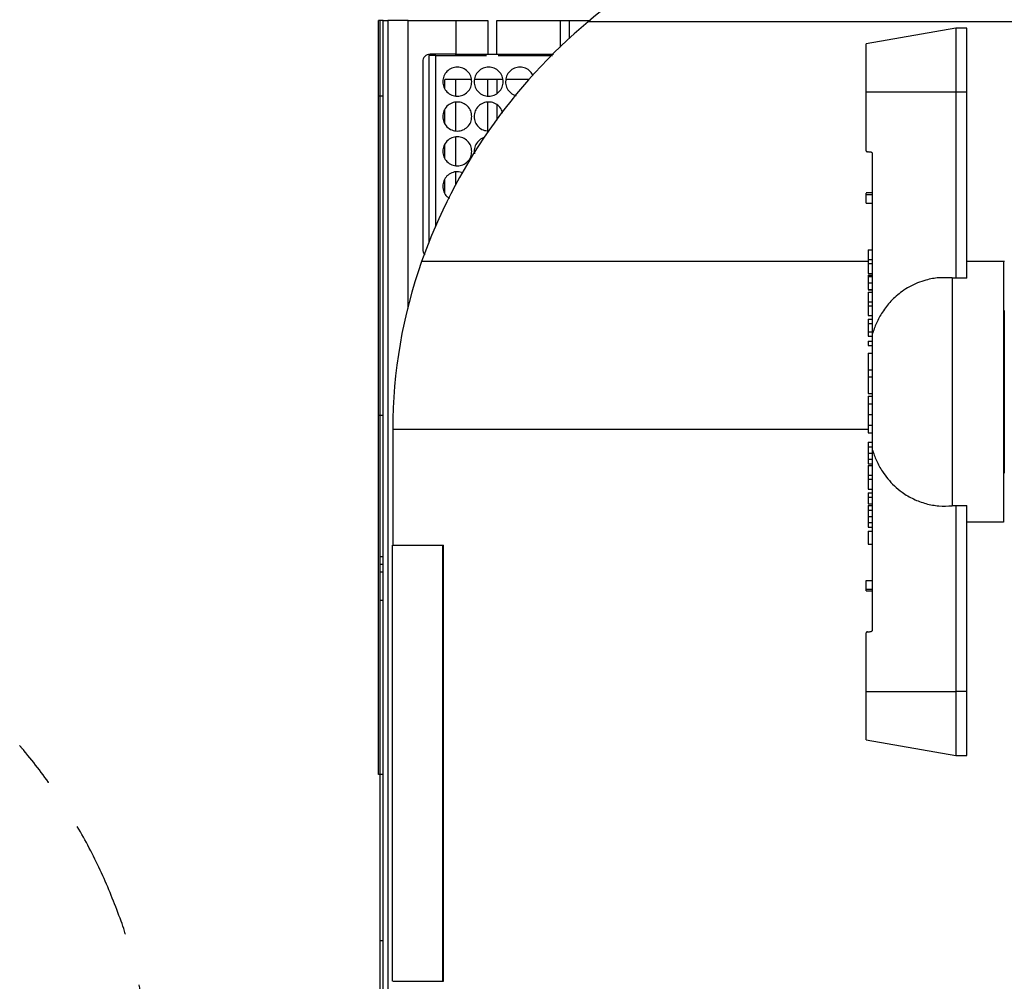
# Model space of a CAD drawing. Units: inches. Extents: x -2 to 332, y 6 to 219.
# Drawn here: x 213 to 222, y 121 to 130 of the extents above; entities that cross this region are included whole.
import ezdxf

# ---------------------------------------------------------------- set-up
doc = ezdxf.new("R2010")
doc.units = ezdxf.units.IN
doc.header["$LTSCALE"] = 6
doc.header["$MEASUREMENT"] = 0
doc.linetypes.add('HIDDEN', pattern=[0.075, 0.05, -0.025])
doc.layers.get('0').update_dxf_attribs({"lineweight": 25})

# ---------------------------------------------------------------- blocks, each defined once
blk = doc.blocks.new('A$C71392F48')
at = {"color": 7, "linetype": 'HIDDEN', "lineweight": 25, "ltscale": 3}
for points, knots in [([(16.2264, 61.4091), (16.1761, 61.5402), (16.0752, 61.8034), (15.8799, 62.1802), (15.6535, 62.5409), (15.4693, 62.7819), (15.3655, 62.9052), (15.3532, 62.9197)], [0, 0, 0, 0, 0.1655737, 0.3324559, 0.5, 0.6675441, 0.6900294, 0.6900294, 0.6900294, 0.6900294]), ([(16.4743, 59.968), (16.4713, 60.0902), (16.4654, 60.3351), (16.4163, 60.6999), (16.3407, 61.06), (16.2644, 61.2929), (16.2264, 61.4091)], [0, 0, 0, 0, 0.249546, 0.5, 0.750454, 1, 1, 1, 1])]:
    blk.add_open_spline(points, degree=3, knots=knots, dxfattribs=at)
blk = doc.blocks.new('A$C22CE24B3')
at = {"color": 7, "linetype": 'Continuous', "lineweight": 25}
for p, q in [((0.13195, 3.76296), (0.12969, 3.76296)), ((0.12969, 3.72688), (0.12969, 3.76296)), ((0.13025, 3.76296), (0.13025, 3.14819)), ((0.13195, 3.14819), (0.13195, 3.76296)), ((0.13414, 3.76296), (0.13414, 3.14819)), ((0.14386, 3.76296), (0.1667, 3.76296)), ((0.14386, 3.62538), (0.14386, 3.76296)), ((0.1667, 3.76296), (0.1667, 3.74685)), ((0.18184, 3.76296), (0.18184, 3.74685)), ((0.18628, 3.74685), (0.18628, 3.76296)), ((0.21656, 3.76296), (0.221, 3.76296)), ((0.21656, 3.76296), (0.21656, 3.75022)), ((0.221, 3.7545), (0.221, 3.76296)), ((0.40556, 3.75936), (0.36278, 3.75182)), ((0.41089, 3.75936), (0.40556, 3.75936)), ((0.15375, 3.74629), (0.15375, 3.65653)), ((0.1667, 3.74685), (0.15428, 3.74685)), ((0.15708, 3.74629), (0.18131, 3.74629)), ((0.15708, 3.66443), (0.15708, 3.74629)), ((0.1667, 3.74629), (0.1667, 3.74685)), ((0.18184, 3.74685), (0.18628, 3.74685)), ((0.18681, 3.74629), (0.21278, 3.74629)), ((0.15081, 3.74337), (0.15081, 3.65365)), ((0.16133, 3.73045), (0.16133, 3.73475)), ((0.17406, 3.73475), (0.16133, 3.73475)), ((0.1667, 3.72694), (0.1667, 3.73475)), ((0.18906, 3.73475), (0.17556, 3.73475)), ((0.18184, 3.72692), (0.18184, 3.73475)), ((0.18628, 3.73475), (0.18628, 3.72823)), ((0.20169, 3.73475), (0.19056, 3.73475)), ((0.40556, 3.72874), (0.36278, 3.72874)), ((0.36278, 3.70076), (0.36278, 3.72874)), ((0.40556, 3.72874), (0.40556, 3.63977)), ((0.41089, 3.72874), (0.40556, 3.72874)), ((0.41089, 3.63977), (0.41089, 3.72874)), ((0.13195, 3.72688), (0.12969, 3.72688)), ((0.1667, 3.71028), (0.1667, 3.72392)), ((0.18184, 3.70955), (0.18184, 3.72395)), ((0.16133, 3.71378), (0.16133, 3.72042)), ((0.18628, 3.72264), (0.18628, 3.71537)), ((0.1667, 3.69361), (0.1667, 3.70726)), ((0.16133, 3.69712), (0.16133, 3.70375)), ((0.17536, 3.70043), (0.17558, 3.69935)), ((0.36564, 3.69952), (0.36564, 3.61307)), ((0.1667, 3.68468), (0.1667, 3.69059)), ((0.16133, 3.68045), (0.16133, 3.68709)), ((0.36564, 3.68062), (0.36278, 3.68062)), ((0.36278, 3.67985), (0.36278, 3.68052)), ((0.36278, 3.67565), (0.36278, 3.67985)), ((0.36278, 3.67985), (0.36564, 3.67985)), ((0.36278, 3.67565), (0.36564, 3.67565)), ((0.36278, 3.67562), (0.36564, 3.67562)), ((0.3637, 3.65338), (0.3637, 3.64871)), ((0.3637, 3.65338), (0.36564, 3.65338)), ((0.3637, 3.64871), (0.36564, 3.64871)), ((0.3637, 3.64871), (0.3637, 3.64678)), ((0.42837, 3.64781), (0.41089, 3.64781)), ((0.3637, 3.64678), (0.36564, 3.64678)), ((0.3637, 3.64678), (0.3637, 3.64211)), ((0.3637, 3.64211), (0.36564, 3.64211)), ((0.3637, 3.64129), (0.36564, 3.64129)), ((0.3637, 3.64129), (0.3637, 3.6407)), ((0.3637, 3.6407), (0.36564, 3.6407)), ((0.41089, 3.63977), (0.40556, 3.63977)), ((0.3637, 3.63766), (0.36564, 3.63766)), ((0.3637, 3.63446), (0.36564, 3.63446)), ((0.3637, 3.63417), (0.36564, 3.63417)), ((0.3637, 3.6332), (0.3637, 3.62853)), ((0.3637, 3.6332), (0.36564, 3.6332)), ((0.3637, 3.62853), (0.3637, 3.6266)), ((0.3637, 3.62853), (0.36564, 3.62853)), ((0.3637, 3.6266), (0.36564, 3.6266)), ((0.3637, 3.6266), (0.3637, 3.62193)), ((0.3637, 3.62193), (0.36564, 3.62193)), ((0.3637, 3.62022), (0.3637, 3.61814)), ((0.3637, 3.62022), (0.36564, 3.62022)), ((0.3637, 3.61814), (0.36564, 3.61814)), ((0.3637, 3.61814), (0.3637, 3.61414)), ((0.3637, 3.61414), (0.3637, 3.61206)), ((0.3637, 3.61414), (0.36564, 3.61414)), ((0.3637, 3.61206), (0.36564, 3.61206)), ((0.3637, 3.60968), (0.3637, 3.60761)), ((0.3637, 3.60968), (0.36564, 3.60968)), ((0.3637, 3.60761), (0.36564, 3.60761)), ((0.3637, 3.60389), (0.36564, 3.60389)), ((0.3637, 3.60389), (0.3637, 3.59594)), ((0.3637, 3.59594), (0.36564, 3.59594)), ((0.3637, 3.59594), (0.3637, 3.59266)), ((0.3637, 3.59266), (0.36564, 3.59266)), ((0.3637, 3.59266), (0.3637, 3.58472)), ((0.3637, 3.58472), (0.36564, 3.58472)), ((0.3637, 3.58346), (0.3637, 3.57968)), ((0.3637, 3.58346), (0.36564, 3.58346)), ((0.3637, 3.57968), (0.36564, 3.57968)), ((0.3637, 3.57968), (0.3637, 3.57463)), ((0.13195, 3.5742), (0.12969, 3.5742)), ((0.3637, 3.57463), (0.36564, 3.57463)), ((0.3637, 3.57463), (0.3637, 3.56956)), ((0.1365, 3.56767), (0.1365, 3.51211)), ((0.3637, 3.56956), (0.36564, 3.56956)), ((0.3637, 3.56956), (0.3637, 3.5658)), ((0.3637, 3.5658), (0.36564, 3.5658)), ((0.3637, 3.56138), (0.3637, 3.55917)), ((0.3637, 3.56138), (0.36564, 3.56138)), ((0.3637, 3.55917), (0.36564, 3.55917)), ((0.3637, 3.55917), (0.3637, 3.55619)), ((0.3637, 3.55619), (0.3637, 3.55321)), ((0.3637, 3.55619), (0.36564, 3.55619)), ((0.36564, 3.55787), (0.36564, 3.47142)), ((0.3637, 3.55321), (0.3637, 3.551)), ((0.3637, 3.55321), (0.36564, 3.55321)), ((0.3637, 3.551), (0.36564, 3.551)), ((0.3637, 3.55026), (0.3637, 3.54558)), ((0.3637, 3.55026), (0.36564, 3.55026)), ((0.3637, 3.54558), (0.36564, 3.54558)), ((0.3637, 3.54558), (0.3637, 3.54365)), ((0.3637, 3.54365), (0.3637, 3.53898)), ((0.3637, 3.54365), (0.36564, 3.54365)), ((0.3637, 3.53898), (0.36564, 3.53898)), ((0.3637, 3.53727), (0.3637, 3.53519)), ((0.3637, 3.53727), (0.36564, 3.53727)), ((0.3637, 3.53519), (0.36564, 3.53519)), ((0.3637, 3.53519), (0.3637, 3.53193)), ((0.3637, 3.53193), (0.36564, 3.53193)), ((0.3637, 3.53111), (0.3637, 3.52889)), ((0.3637, 3.53111), (0.36564, 3.53111)), ((0.40556, 3.53118), (0.41089, 3.53118)), ((0.40556, 3.53118), (0.40556, 3.4422)), ((0.41089, 3.4422), (0.41089, 3.53118)), ((0.3637, 3.52889), (0.36564, 3.52889)), ((0.3637, 3.52889), (0.3637, 3.52592)), ((0.3637, 3.52592), (0.36564, 3.52592)), ((0.3637, 3.52592), (0.3637, 3.52294)), ((0.3637, 3.52294), (0.3637, 3.52073)), ((0.3637, 3.52294), (0.36564, 3.52294)), ((0.3637, 3.52073), (0.36564, 3.52073)), ((0.42837, 3.52314), (0.41089, 3.52314)), ((0.3637, 3.51887), (0.3637, 3.51264)), ((0.3637, 3.51887), (0.36564, 3.51887)), ((0.13622, 3.51211), (0.13622, 3.30378)), ((0.16045, 3.30378), (0.16045, 3.51211)), ((0.16045, 3.51211), (0.16073, 3.51211)), ((0.16073, 3.30378), (0.16073, 3.51211)), ((0.3637, 3.51264), (0.36564, 3.51264)), ((0.13195, 3.50662), (0.13025, 3.50662)), ((0.13025, 3.50301), (0.13195, 3.50301)), ((0.13025, 3.4994), (0.13195, 3.4994)), ((0.36278, 3.49109), (0.36278, 3.49533)), ((0.36278, 3.49533), (0.36564, 3.49533)), ((0.36278, 3.49109), (0.36564, 3.49109)), ((0.36278, 3.49033), (0.36564, 3.49033)), ((0.13025, 3.48586), (0.13195, 3.48586)), ((0.36278, 3.4422), (0.36278, 3.47019)), ((0.36278, 3.4422), (0.40556, 3.4422)), ((0.41089, 3.4422), (0.40556, 3.4422)), ((0.36278, 3.41913), (0.40556, 3.41158)), ((0.40556, 3.41158), (0.41089, 3.41158)), ((0.13195, 3.4026), (0.12969, 3.4026)), ((0.13195, 3.32305), (0.13025, 3.32305)), ((0.16045, 3.30378), (0.16073, 3.30378))]:
    blk.add_line(p, q, dxfattribs=at)
for centre, radius, start, end in [((0.46985, 3.4765), 0.3733, 113.6394, 130.0084), ((0.40064, 3.55896), 0.26564, 130.0081, 160.4779), ((0.37608, 3.56767), 0.23958, 160.4786, 180.0005)]:
    blk.add_arc(centre, radius, start, end, dxfattribs=at)
for points in [[(0.13195, 3.76296), (0.13225, 3.76296), (0.13287, 3.76296), (0.13357, 3.76296), (0.13405, 3.76296), (0.13411, 3.76296), (0.13414, 3.76296)], [(0.14386, 3.76296), (0.14296, 3.76296), (0.14115, 3.76296), (0.13856, 3.76296), (0.13614, 3.76296), (0.13481, 3.76296), (0.13414, 3.76296)], [(0.1667, 3.76296), (0.16938, 3.76296), (0.17475, 3.76296), (0.17947, 3.76296), (0.18184, 3.76296)], [(0.18628, 3.76296), (0.18865, 3.76296), (0.19337, 3.76296), (0.20142, 3.76296), (0.20947, 3.76296), (0.2142, 3.76296), (0.21656, 3.76296)], [(0.15428, 3.74685), (0.15382, 3.7468), (0.15291, 3.74669), (0.15177, 3.74589), (0.15096, 3.74474), (0.15086, 3.74383), (0.15081, 3.74337)], [(0.15708, 3.74629), (0.15665, 3.74629), (0.15577, 3.74629), (0.15467, 3.74629), (0.1539, 3.74629), (0.1538, 3.74629), (0.15375, 3.74629)], [(0.1667, 3.74685), (0.16938, 3.74685), (0.17475, 3.74685), (0.17947, 3.74685), (0.18184, 3.74685)], [(0.17425, 3.73377), (0.17415, 3.73468), (0.17394, 3.73649), (0.17233, 3.73881), (0.17004, 3.74035), (0.16731, 3.74089), (0.16458, 3.74035), (0.16228, 3.73881), (0.16067, 3.73649), (0.16047, 3.73468), (0.16036, 3.73377)], [(0.18925, 3.73377), (0.18915, 3.73468), (0.18894, 3.73649), (0.18733, 3.73881), (0.18504, 3.74035), (0.18231, 3.74089), (0.17958, 3.74035), (0.17728, 3.73881), (0.17567, 3.73649), (0.17547, 3.73468), (0.17536, 3.73377)], [(0.16036, 3.73377), (0.16047, 3.73286), (0.16067, 3.73104), (0.16228, 3.72873), (0.16458, 3.72718), (0.16731, 3.72664), (0.17004, 3.72718), (0.17233, 3.72873), (0.17394, 3.73104), (0.17415, 3.73286), (0.17425, 3.73377)], [(0.17536, 3.73377), (0.17547, 3.73286), (0.17567, 3.73104), (0.17728, 3.72873), (0.17958, 3.72718), (0.18231, 3.72664), (0.18504, 3.72718), (0.18733, 3.72873), (0.18894, 3.73104), (0.18915, 3.73286), (0.18925, 3.73377)], [(0.17425, 3.7171), (0.17415, 3.71801), (0.17394, 3.71983), (0.17233, 3.72214), (0.17004, 3.72368), (0.16731, 3.72423), (0.16458, 3.72368), (0.16228, 3.72214), (0.16067, 3.71983), (0.16047, 3.71801), (0.16036, 3.7171)], [(0.16036, 3.7171), (0.16047, 3.71619), (0.16067, 3.71437), (0.16228, 3.71206), (0.16458, 3.71052), (0.16731, 3.70998), (0.17004, 3.71052), (0.17233, 3.71206), (0.17394, 3.71437), (0.17415, 3.71619), (0.17425, 3.7171)], [(0.17425, 3.70043), (0.17415, 3.70134), (0.17394, 3.70316), (0.17233, 3.70547), (0.17004, 3.70702), (0.16731, 3.70756), (0.16458, 3.70702), (0.16228, 3.70547), (0.16067, 3.70316), (0.16047, 3.70134), (0.16036, 3.70043)], [(0.16036, 3.70043), (0.16047, 3.69953), (0.16067, 3.69771), (0.16228, 3.6954), (0.16458, 3.69385), (0.16731, 3.69331), (0.17004, 3.69385), (0.17233, 3.6954), (0.17394, 3.69771), (0.17415, 3.69953), (0.17425, 3.70043)]]:
    blk.add_open_spline(points, degree=3, dxfattribs=at)
for points, knots in [([(0.221, 3.76296), (0.22334, 3.76296), (0.2265, 3.76296), (0.23009, 3.76296), (0.23102, 3.76296)], [0, 0, 0, 0, 0.740132, 1, 1, 1, 1]), ([(0.50876, 3.76243), (0.50718, 3.76243), (0.4964, 3.76243), (0.4769, 3.76243), (0.45049, 3.76243), (0.42497, 3.76243), (0.40044, 3.76243), (0.37707, 3.76243), (0.35499, 3.76243), (0.33435, 3.76243), (0.31527, 3.76243), (0.29787, 3.76243), (0.28225, 3.76243), (0.26852, 3.76243), (0.25675, 3.76243), (0.24701, 3.76243), (0.2394, 3.76243), (0.23386, 3.76243), (0.23077, 3.76243), (0.2295, 3.76243), (0.22986, 3.76243), (0.22986, 3.76243)], [0, 0, 0, 0, 0.010042, 0.068274, 0.126505, 0.184737, 0.242969, 0.3012, 0.359432, 0.417664, 0.475895, 0.534127, 0.592359, 0.65059, 0.708822, 0.767053, 0.825285, 0.883517, 0.941748, 0.99998, 1, 1, 1, 1]), ([(0.40556, 3.75936), (0.40556, 3.75918), (0.40556, 3.7588), (0.40556, 3.7557), (0.40556, 3.75067), (0.40556, 3.74398), (0.40556, 3.73647), (0.40556, 3.73125), (0.40556, 3.72874)], [0, 0, 0, 0, 0.157007, 0.325353, 0.5, 0.674647, 0.842993, 1, 1, 1, 1]), ([(0.41089, 3.72874), (0.41089, 3.73125), (0.41089, 3.73647), (0.41089, 3.74398), (0.41089, 3.75067), (0.41089, 3.7557), (0.41089, 3.7588), (0.41089, 3.75918), (0.41089, 3.75936)], [0, 0, 0, 0, 0.157007, 0.325353, 0.5, 0.674647, 0.842993, 1, 1, 1, 1]), ([(0.36278, 3.72874), (0.36278, 3.73063), (0.36278, 3.73456), (0.36278, 3.74023), (0.36278, 3.74527), (0.36278, 3.74906), (0.36278, 3.7514), (0.36278, 3.75168), (0.36278, 3.75182)], [0, 0, 0, 0, 0.157007, 0.325353, 0.5, 0.674647, 0.842993, 1, 1, 1, 1]), ([(0.18628, 3.74685), (0.18865, 3.74685), (0.19338, 3.74685), (0.20141, 3.74685), (0.20831, 3.74685), (0.212, 3.74685), (0.21331, 3.74685)], [0, 0, 0, 0, 0.281504, 0.563008, 0.844511, 1, 1, 1, 1]), ([(0.20355, 3.73668), (0.20315, 3.73739), (0.20231, 3.73889), (0.20002, 3.74034), (0.19731, 3.74089), (0.19457, 3.74035), (0.19228, 3.73881), (0.19067, 3.73649), (0.19047, 3.73468), (0.19036, 3.73377)], [0, 0, 0, 0, 0.128571, 0.273809, 0.419047, 0.564285, 0.709524, 0.854762, 1, 1, 1, 1]), ([(0.19036, 3.73377), (0.19046, 3.73285), (0.19067, 3.73103), (0.19229, 3.72878), (0.194, 3.72742), (0.19516, 3.72724), (0.19542, 3.7272)], [0, 0, 0, 0, 0.30378, 0.60756, 0.911341, 1, 1, 1, 1]), ([(0.12969, 3.5742), (0.12969, 3.57833), (0.12969, 3.58627), (0.12969, 3.59714), (0.12969, 3.60686), (0.12969, 3.6156), (0.12969, 3.62432), (0.12969, 3.63317), (0.12969, 3.64252), (0.12969, 3.65172), (0.12969, 3.66118), (0.12969, 3.67117), (0.12969, 3.68247), (0.12969, 3.69543), (0.12969, 3.71033), (0.12969, 3.72118), (0.12969, 3.72688)], [0, 0, 0, 0, 0.0984112, 0.1891779, 0.2728564, 0.3499757, 0.4210466, 0.5058147, 0.58227, 0.6517778, 0.7093522, 0.7642965, 0.8185379, 0.8743194, 0.9340289, 1, 1, 1, 1]), ([(0.18892, 3.71878), (0.18887, 3.71911), (0.18868, 3.72034), (0.1873, 3.72213), (0.18504, 3.72369), (0.1823, 3.72423), (0.17958, 3.72368), (0.17728, 3.72214), (0.17567, 3.71983), (0.17547, 3.71801), (0.17536, 3.7171)], [0, 0, 0, 0, 0.049997, 0.185712, 0.321426, 0.457141, 0.592856, 0.728571, 0.864285, 1, 1, 1, 1]), ([(0.17536, 3.7171), (0.17547, 3.71619), (0.17567, 3.71437), (0.17728, 3.71208), (0.17956, 3.71048), (0.18136, 3.71027), (0.18226, 3.71017)], [0, 0, 0, 0, 0.2511328, 0.5022656, 0.7533983, 1, 1, 1, 1]), ([(0.18026, 3.70697), (0.18005, 3.70694), (0.17895, 3.70675), (0.17729, 3.70542), (0.17567, 3.70317), (0.17546, 3.70135), (0.17536, 3.70043)], [0, 0, 0, 0, 0.070773, 0.380515, 0.690258, 1, 1, 1, 1]), ([(0.36278, 3.70076), (0.36279, 3.70067), (0.36281, 3.7005), (0.36296, 3.70031), (0.36314, 3.7002), (0.36327, 3.70018), (0.36333, 3.70017)], [0, 0, 0, 0, 0.2793579, 0.5592065, 0.7815797, 1, 1, 1, 1]), ([(0.36509, 3.70011), (0.36476, 3.70012), (0.36418, 3.70014), (0.36359, 3.70016), (0.36333, 3.70017)], [0, 0, 0, 0, 0.559935, 1, 1, 1, 1]), ([(0.36509, 3.70011), (0.36517, 3.70009), (0.36533, 3.70007), (0.36552, 3.69991), (0.36562, 3.69971), (0.36564, 3.69958), (0.36564, 3.69952)], [0, 0, 0, 0, 0.268531, 0.562085, 0.790449, 1, 1, 1, 1]), ([(0.16995, 3.69019), (0.16907, 3.69044), (0.16732, 3.69094), (0.16457, 3.69034), (0.16228, 3.68881), (0.16067, 3.68649), (0.16047, 3.68468), (0.16036, 3.68377)], [0, 0, 0, 0, 0.1991052, 0.3993289, 0.5995526, 0.7997763, 1, 1, 1, 1]), ([(0.16036, 3.68377), (0.16047, 3.68287), (0.16069, 3.68107), (0.16197, 3.67902), (0.16316, 3.67832), (0.16356, 3.67808)], [0, 0, 0, 0, 0.397142, 0.794285, 1, 1, 1, 1]), ([(0.15081, 3.65365), (0.15086, 3.65321), (0.15098, 3.65232), (0.15146, 3.65143), (0.15186, 3.65117), (0.15187, 3.65116)], [0, 0, 0, 0, 0.488659, 0.977318, 1, 1, 1, 1]), ([(0.3637, 3.64773), (0.36214, 3.64773), (0.35058, 3.64773), (0.33032, 3.64773), (0.30323, 3.64773), (0.27802, 3.64773), (0.25469, 3.64773), (0.23341, 3.64773), (0.21432, 3.64773), (0.19753, 3.64773), (0.18314, 3.64773), (0.17125, 3.64773), (0.16191, 3.64773), (0.15524, 3.64773), (0.15105, 3.64773), (0.15053, 3.64773), (0.15027, 3.64773)], [0, 0, 0, 0, 0.011799, 0.087815, 0.163832, 0.239848, 0.315865, 0.391881, 0.467898, 0.543914, 0.619931, 0.695947, 0.771964, 0.84798, 0.923997, 1, 1, 1, 1]), ([(0.42893, 3.64773), (0.42599, 3.64773), (0.41983, 3.64773), (0.41396, 3.64773), (0.41089, 3.64773)], [0, 0, 0, 0, 0.476944, 1, 1, 1, 1]), ([(0.42837, 3.64781), (0.42837, 3.64761), (0.42837, 3.64719), (0.42837, 3.64372), (0.42837, 3.63797), (0.42837, 3.62986), (0.42837, 3.6199), (0.42837, 3.60872), (0.42837, 3.59711), (0.42837, 3.58547), (0.42837, 3.57384), (0.42837, 3.56222), (0.42837, 3.55105), (0.42837, 3.54108), (0.42837, 3.53297), (0.42837, 3.52722), (0.42837, 3.52375), (0.42837, 3.52334), (0.42837, 3.52314)], [0, 0, 0, 0, 0.058258, 0.120006, 0.18432, 0.25, 0.31568, 0.379994, 0.441742, 0.5, 0.558258, 0.620006, 0.68432, 0.75, 0.81568, 0.879994, 0.941742, 1, 1, 1, 1]), ([(0.3637, 3.6407), (0.3637, 3.64064), (0.3637, 3.64053), (0.3637, 3.63969), (0.3637, 3.6387), (0.3637, 3.63801), (0.3637, 3.63766)], [0, 0, 0, 0, 0.279395, 0.559183, 0.779455, 1, 1, 1, 1]), ([(0.40389, 3.63993), (0.40176, 3.64003), (0.39755, 3.64022), (0.39196, 3.63919), (0.38729, 3.63763), (0.38346, 3.6358), (0.37908, 3.63302), (0.37457, 3.62905), (0.37051, 3.62381), (0.36755, 3.61848), (0.36626, 3.61482), (0.36564, 3.61307)], [0, 0, 0, 0, 0.126356, 0.250734, 0.335351, 0.419243, 0.501789, 0.642691, 0.772384, 0.891198, 1, 1, 1, 1]), ([(0.40389, 3.63993), (0.40389, 3.63803), (0.40389, 3.63417), (0.40389, 3.62636), (0.40389, 3.61723), (0.40389, 3.60704), (0.40389, 3.59634), (0.40389, 3.58547), (0.40389, 3.57461), (0.40389, 3.5639), (0.40389, 3.55371), (0.40389, 3.54458), (0.40389, 3.53677), (0.40389, 3.53291), (0.40389, 3.53101)], [0, 0, 0, 0, 0.08114, 0.164887, 0.25, 0.335113, 0.41886, 0.5, 0.58114, 0.664887, 0.75, 0.835113, 0.91886, 1, 1, 1, 1]), ([(0.40556, 3.63977), (0.40524, 3.6398), (0.40469, 3.63985), (0.40413, 3.63991), (0.40389, 3.63993)], [0, 0, 0, 0, 0.559642, 1, 1, 1, 1]), ([(0.3637, 3.63766), (0.3637, 3.6373), (0.3637, 3.63659), (0.3637, 3.63544), (0.3637, 3.63484), (0.3637, 3.63446)], [0, 0, 0, 0, 0.2798538, 0.5596348, 1, 1, 1, 1]), ([(0.42865, 3.62436), (0.42865, 3.62413), (0.42865, 3.62365), (0.42865, 3.61971), (0.42865, 3.61386), (0.42865, 3.60695), (0.42865, 3.59998), (0.42865, 3.59273), (0.42865, 3.58465), (0.42865, 3.57565), (0.42865, 3.56611), (0.42865, 3.55833), (0.42865, 3.55272), (0.42865, 3.54913), (0.42865, 3.547), (0.42865, 3.54674), (0.42865, 3.54662)], [0, 0, 0, 0, 0.078701, 0.163086, 0.25063, 0.316558, 0.381116, 0.443097, 0.501575, 0.580276, 0.664661, 0.752205, 0.818133, 0.882691, 0.944672, 1, 1, 1, 1]), ([(0.42865, 3.62436), (0.42865, 3.62413), (0.42865, 3.62365), (0.42865, 3.61971), (0.42865, 3.61386), (0.42865, 3.60695), (0.42865, 3.59998), (0.42865, 3.59273), (0.42865, 3.58465), (0.42865, 3.57565), (0.42865, 3.56611), (0.42865, 3.55833), (0.42865, 3.55272), (0.42865, 3.54913), (0.42865, 3.547), (0.42865, 3.54674), (0.42865, 3.54662)], [0, 0, 0, 0, 0.078701, 0.163086, 0.25063, 0.316558, 0.381116, 0.443097, 0.501575, 0.580276, 0.664661, 0.752205, 0.818133, 0.882691, 0.944672, 1, 1, 1, 1]), ([(0.36564, 3.61307), (0.36564, 3.61104), (0.36564, 3.60692), (0.36564, 3.59904), (0.36564, 3.59051), (0.36564, 3.58155), (0.36564, 3.57268), (0.36564, 3.56435), (0.36564, 3.56001), (0.36564, 3.55787)], [0, 0, 0, 0, 0.138625, 0.280495, 0.421466, 0.558815, 0.706044, 0.854695, 1, 1, 1, 1]), ([(0.12969, 3.4026), (0.12969, 3.41032), (0.12969, 3.42571), (0.12969, 3.44792), (0.12969, 3.46918), (0.12969, 3.48944), (0.12969, 3.50858), (0.12969, 3.52663), (0.12969, 3.54361), (0.12969, 3.55975), (0.12969, 3.56929), (0.12969, 3.5742)], [0, 0, 0, 0, 0.102423, 0.204049, 0.306385, 0.410903, 0.51899, 0.629834, 0.746373, 0.869507, 1, 1, 1, 1]), ([(0.1365, 3.56767), (0.13677, 3.56767), (0.1373, 3.56767), (0.14163, 3.56767), (0.1485, 3.56767), (0.15813, 3.56767), (0.1704, 3.56767), (0.18524, 3.56767), (0.20256, 3.56767), (0.22226, 3.56767), (0.2442, 3.56767), (0.26827, 3.56767), (0.29428, 3.56767), (0.32219, 3.56767), (0.3454, 3.56767), (0.35973, 3.56767), (0.3637, 3.56767)], [0, 0, 0, 0, 0.07472, 0.149439, 0.224159, 0.298878, 0.373598, 0.448317, 0.523037, 0.597756, 0.672476, 0.747195, 0.821915, 0.896634, 0.971354, 1, 1, 1, 1]), ([(0.36564, 3.55787), (0.36626, 3.55612), (0.36754, 3.55246), (0.37014, 3.54779), (0.37309, 3.54376), (0.37623, 3.5404), (0.38028, 3.53705), (0.38532, 3.53406), (0.39127, 3.53188), (0.39755, 3.53072), (0.40176, 3.53091), (0.40389, 3.53101)], [0, 0, 0, 0, 0.108796, 0.227606, 0.31288, 0.403148, 0.498412, 0.622977, 0.749274, 0.873644, 1, 1, 1, 1]), ([(0.40389, 3.53101), (0.4042, 3.53104), (0.40476, 3.5311), (0.40531, 3.53115), (0.40556, 3.53118)], [0, 0, 0, 0, 0.560359, 1, 1, 1, 1]), ([(0.13653, 3.51211), (0.13648, 3.51211), (0.13634, 3.51211), (0.13876, 3.51211), (0.14357, 3.51211), (0.15062, 3.51211), (0.15719, 3.51211), (0.16045, 3.51211)], [0, 0, 0, 0, 0.12108, 0.342741, 0.563492, 0.782761, 1, 1, 1, 1]), ([(0.36278, 3.49042), (0.36278, 3.49039), (0.36278, 3.49013), (0.36278, 3.49064), (0.36278, 3.49109)], [0, 0, 0, 0, 0.12, 1, 1, 1, 1]), ([(0.36333, 3.47077), (0.36325, 3.47076), (0.36309, 3.47073), (0.36291, 3.47057), (0.3628, 3.47038), (0.36278, 3.47025), (0.36278, 3.47019)], [0, 0, 0, 0, 0.2784377, 0.5580384, 0.7808217, 1, 1, 1, 1]), ([(0.36333, 3.47077), (0.36366, 3.47078), (0.36425, 3.47081), (0.36483, 3.47083), (0.36509, 3.47084)], [0, 0, 0, 0, 0.560066, 1, 1, 1, 1]), ([(0.36564, 3.47142), (0.36563, 3.47134), (0.36561, 3.47117), (0.36546, 3.47098), (0.36528, 3.47086), (0.36515, 3.47084), (0.36509, 3.47084)], [0, 0, 0, 0, 0.269731, 0.563646, 0.791426, 1, 1, 1, 1]), ([(0.36278, 3.41913), (0.36278, 3.41926), (0.36278, 3.41954), (0.36278, 3.42189), (0.36278, 3.42567), (0.36278, 3.43072), (0.36278, 3.43638), (0.36278, 3.44031), (0.36278, 3.4422)], [0, 0, 0, 0, 0.157007, 0.325353, 0.5, 0.674647, 0.842993, 1, 1, 1, 1]), ([(0.40556, 3.4422), (0.40556, 3.43969), (0.40556, 3.43447), (0.40556, 3.42696), (0.40556, 3.42027), (0.40556, 3.41524), (0.40556, 3.41214), (0.40556, 3.41176), (0.40556, 3.41158)], [0, 0, 0, 0, 0.157007, 0.325353, 0.5, 0.674647, 0.842993, 1, 1, 1, 1]), ([(0.41089, 3.41158), (0.41089, 3.41176), (0.41089, 3.41214), (0.41089, 3.41524), (0.41089, 3.42027), (0.41089, 3.42696), (0.41089, 3.43447), (0.41089, 3.43969), (0.41089, 3.4422)], [0, 0, 0, 0, 0.157007, 0.325353, 0.5, 0.674647, 0.842993, 1, 1, 1, 1]), ([(0.13653, 3.30378), (0.13648, 3.30378), (0.13634, 3.30378), (0.13876, 3.30378), (0.14357, 3.30378), (0.15062, 3.30378), (0.15719, 3.30378), (0.16045, 3.30378)], [0, 0, 0, 0, 0.12108, 0.342741, 0.563492, 0.782761, 1, 1, 1, 1])]:
    blk.add_open_spline(points, degree=3, knots=knots, dxfattribs=at)

msp = doc.modelspace()

# ---------------------------------------------------------------- block references
at = {"xscale": 18, "yscale": 18, "zscale": 18}
msp.add_blockref('A$C22CE24B3', (213.8819, 62.0195), dxfattribs=at)
msp.add_blockref('A$C71392F48', (197.7755, 60.5946))

doc.saveas('drawing.dxf')
